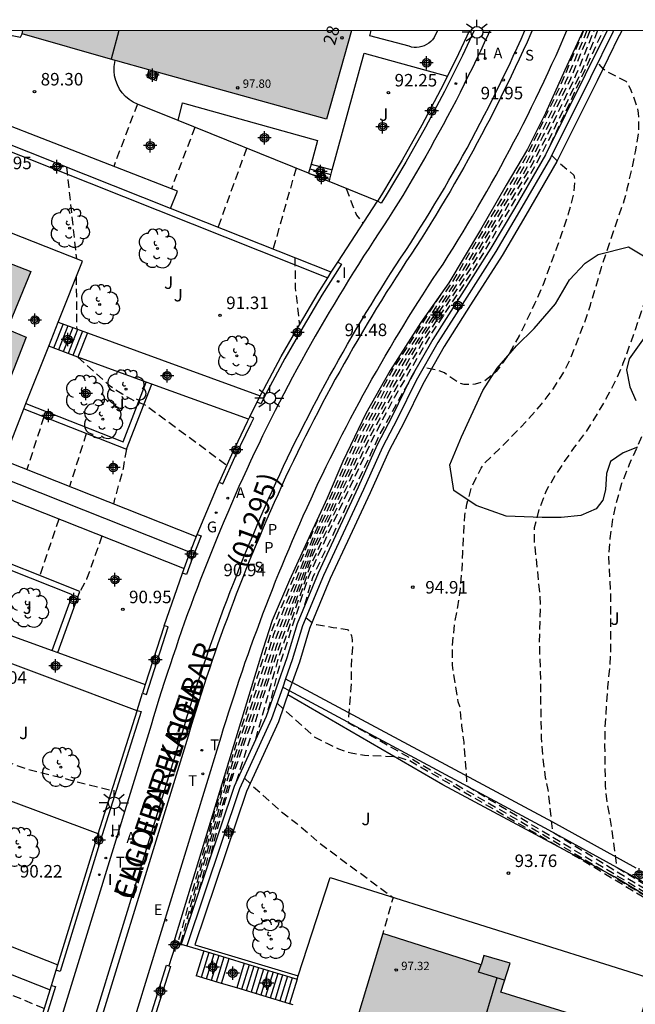
# Model space of a CAD drawing. Units: metres. Extents: x 583793 to 584144, y 4793789 to 4794041.
# Drawn here: x 583864 to 583901, y 4793982 to 4794041 of the extents above; entities that cross this region are included whole.
import ezdxf
from ezdxf.enums import TextEntityAlignment as Align

# ---------------------------------------------------------------- set-up
doc = ezdxf.new("R2010")
doc.units = ezdxf.units.M
doc.header["$MEASUREMENT"] = 0
doc.linetypes.add('TRAZOS_NORMALES', pattern=[0.75, 0.5, -0.25])
for name, color, linetype in [('010106', 9, 'Continuous'), ('020101', 3, 'Continuous'), ('020107', 3, 'Continuous'), ('020194', 31, 'TRAZOS_NORMALES'), ('020195', 30, 'TRAZOS_NORMALES'), ('020204', 9, 'Continuous'), ('020308', 9, 'Continuous'), ('060108', 9, 'Continuous'), ('060113', 4, 'Continuous'), ('060117', 9, 'Continuous'), ('060141', 9, 'Continuous'), ('060145', 9, 'Continuous'), ('070105', 6, 'Continuous'), ('070106', 6, 'Continuous'), ('070108', 9, 'Continuous'), ('070110', 9, 'Continuous'), ('080110', 9, 'Continuous'), ('080201', 9, 'Continuous'), ('080202', 9, 'Continuous'), ('080302', 9, 'Continuous'), ('080303', 9, 'Continuous'), ('080306', 9, 'Continuous'), ('080308', 9, 'Continuous'), ('080312', 8, 'Continuous'), ('100106', 63, 'Continuous'), ('100107', 3, 'Continuous'), ('100116', 71, 'Continuous'), ('100202', 3, 'Continuous'), ('100301', 7, 'Continuous'), ('100302', 7, 'Continuous'), ('200204', 4, 'Continuous'), ('200205', 4, 'Continuous'), ('200304', 4, 'Continuous'), ('200305', 4, 'Continuous'), ('210203', 4, 'Continuous'), ('210204', 9, 'Continuous'), ('210205', 4, 'Continuous'), ('210303', 4, 'Continuous'), ('210304', 9, 'Continuous'), ('210305', 4, 'Continuous'), ('220205', 1, 'Continuous'), ('220305', 1, 'Continuous'), ('230204', 9, 'Continuous'), ('230304', 9, 'Continuous'), ('240205', 1, 'Continuous'), ('240305', 1, 'Continuous'), ('250206', 9, 'Continuous'), ('270204', 9, 'Continuous'), ('270304', 9, 'Continuous'), ('990501', 21, 'Continuous'), ('Centroides', 1, 'Continuous')]:
    doc.layers.add(name, color=color, linetype=linetype)
doc.layers.add('080111', color=7, linetype='Continuous', lineweight=30)
doc.styles.add('ARIAL', font='arial.ttf', dxfattribs={"height": 1})
doc.styles.add('ARIALI', font='ariali.ttf', dxfattribs={"height": 1})
doc.styles.add('ROMANS', font='romans__.ttf', dxfattribs={"height": 1})
doc.styles.get("Standard").update_dxf_attribs({"font": 'arial.ttf'})

# ---------------------------------------------------------------- blocks, each defined once
blk = doc.blocks.new('Centroide')
for points in [[(0.402, 0), (-0.402, 0)], [(0, -0.402), (0, 0.402)]]:
    blk.add_lwpolyline(points)
for radius in [0.256, 0.159]:
    blk.add_circle((0, 0), radius)
blk = doc.blocks.new('RETEL')
blk.add_circle((0, 0), 0.055)
blk = doc.blocks.new('SANEA')
blk.add_circle((0, 0), 0.055)
blk = doc.blocks.new('REIND')
blk.add_circle((0, 0), 0.055)
blk = doc.blocks.new('PLUVI2')
blk.add_circle((0, 0), 0.055)
blk = doc.blocks.new('PUNTO')
blk.add_circle((0, 0), 0.075)
blk = doc.blocks.new('BloquePortal')
blk.add_circle((0, 0), 0.075)
at = {"flags": 5}
blk.add_attdef('INDICE', text='', height=0.75, dxfattribs=at).set_placement((0, 0), align=Align.MIDDLE_CENTER)
blk = doc.blocks.new('REGELE')
blk.add_circle((0, 0), 0.055)
blk = doc.blocks.new('COTAPU')
blk.add_circle((0, 0), 0.075)
blk = doc.blocks.new('REGAS')
blk.add_circle((0, 0), 0.055)
blk = doc.blocks.new('FAROLA')
for p, q in [((0, 0.355), (0, 0.755)), ((-0.355, 0), (-0.895, 0)), ((-0.63, 0.51), (-0.255, 0.245)), ((0.605, 0.49), (0.276, 0.223)), ((0.355, 0), (0.855, 0)), ((-0.65, -0.52), (-0.255, -0.24)), ((0, -0.355), (0, -0.755)), ((0.585, -0.52), (0.256, -0.246))]:
    blk.add_line(p, q)
blk.add_circle((0, 0), 0.355)
blk = doc.blocks.new('PLUVI3')
blk.add_circle((0, 0), 0.055)
blk = doc.blocks.new('ARBOL')
blk.add_circle((0, 0), 0.0587)
for centre, radius, start, end in [((-0.564, 0.381), 0.532, 92.28, 254.58), ((-0.28, 0.855), 0.3, 359.28777, 173.60777), ((0.097, 0.97), 0.21, 23.15651, 160.46651), ((0.438, 0.881), 0.24, 301.57804, 139.32804), ((0.656, 0.288), 0.443, 319.85562, 114.76562), ((-0.091, 0.321), 0.12, 119.14, 310.56), ((0.819, -0.249), 0.383, 235.52754, 62.02753), ((-0.556, -0.339), 0.555, 142.64, 266.54), ((-0.039, -0.384), 0.21, 189.64, 323.88), ((-0.301, -0.676), 0.45, 213.78, 295.32), ((0.299, -0.624), 0.532, 224.67, 0.24)]:
    blk.add_arc(centre, radius, start, end)
blk = doc.blocks.new('ABAS')
blk.add_circle((0, 0), 0.055)
blk = doc.blocks.new('HIDRAN')
blk.add_circle((0, 0), 0.055)

msp = doc.modelspace()

# ---------------------------------------------------------------- hatches: boundary and pattern name
at = {"layer": '990501'}
for points in [[(583863.908, 4794040.197), (583883.607, 4794040.197), (583882.117, 4794034.877), (583869.588, 4794038.367), (583863.858, 4794040.007)], [(583861.188, 4794013.803), (583861.338, 4794014.138), (583861.118, 4794014.218), (583864.108, 4794021.818), (583862.968, 4794022.298), (583864.388, 4794025.758), (583859.518, 4794027.628), (583859.698, 4794028.088), (583858.448, 4794028.568), (583858.298, 4794028.268), (583852.458, 4794030.528), (583850.288, 4794025.298), (583851.308, 4794024.748), (583849.688, 4794020.648), (583851.458, 4794019.938), (583851.348, 4794019.748), (583851.698, 4794019.618), (583850.968, 4794017.697)], [(583893.75, 4793969.837), (583895.816, 4793976.528), (583897.076, 4793976.178), (583898.486, 4793980.698), (583892.566, 4793982.538), (583893.136, 4793984.268), (583891.546, 4793984.738), (583891.396, 4793984.178), (583885.486, 4793986.048), (583883.986, 4793981.088), (583885.746, 4793980.618), (583883.836, 4793974.289), (583885.696, 4793973.699), (583885.296, 4793972.36)]]:
    msp.add_hatch(color=256, dxfattribs=at).paths.add_polyline_path(points, flags=0)

# ---------------------------------------------------------------- linework, layer by layer
at = {"layer": '010106', "flags": 128}
msp.add_lwpolyline([(583794.105, 4793790.206), (584144.095, 4793790.198), (584144.1, 4794040.191), (583794.11, 4794040.199)], close=True, dxfattribs=at)
at = {"layer": '020101', "flags": 128}
for points in [[(583862.747, 4794014.438), (583874.297, 4794009.868)], [(583861.997, 4794012.518), (583873.567, 4794007.938)]]:
    msp.add_lwpolyline(points, dxfattribs=at)
at = {"layer": '020107', "flags": 128}
msp.add_lwpolyline([(583906.956, 4793984.878), (583899.386, 4793989.458), (583889.096, 4793994.958), (583879.797, 4794000.368)], dxfattribs=at)
at = {"layer": '020194', "flags": 128}
for points, elevation in [([(583897.737, 4794040.196), (583896.437, 4794037.087), (583894.937, 4794033.957), (583894.177, 4794032.407), (583890.317, 4794025.867), (583887.037, 4794020.777), (583886.117, 4794019.207), (583884.447, 4794016.087), (583881.297, 4794009.138), (583879.087, 4794003.258), (583878.417, 4794001.038), (583876.447, 4793995.398), (583875.877, 4793993.498), (583874.957, 4793990.058)], 92.64), ([(583876.717, 4793995.168), (583879.157, 4794002.898), (583881.207, 4794008.578), (583882.297, 4794010.988), (583884.597, 4794015.977), (583886.137, 4794018.857), (583887.507, 4794021.227), (583890.497, 4794025.827), (583894.317, 4794032.287), (583895.117, 4794033.877), (583896.767, 4794037.326), (583897.937, 4794040.196)], 93.14), ([(583877.867, 4793997.698), (583879.227, 4794002.538), (583881.117, 4794008.008), (583882.457, 4794010.958), (583884.747, 4794015.867), (583886.147, 4794018.517), (583887.977, 4794021.667), (583890.677, 4794025.787), (583894.457, 4794032.167), (583895.297, 4794033.797), (583897.097, 4794037.556), (583898.167, 4794040.196)], 93.64), ([(583898.377, 4794040.196), (583897.427, 4794037.796), (583895.487, 4794033.717), (583894.607, 4794032.057), (583890.857, 4794025.747), (583888.457, 4794022.117), (583886.167, 4794018.177), (583884.897, 4794015.757), (583882.407, 4794010.478), (583881.027, 4794007.448), (583879.307, 4794002.178), (583878.547, 4793999.218)], 94.14), ([(583904.727, 4794040.196), (583904.467, 4794039.126), (583904.077, 4794036.976), (583903.887, 4794035.766), (583903.777, 4794034.576), (583903.267, 4794031.157), (583902.977, 4794029.827), (583902.627, 4794028.597), (583901.647, 4794025.327), (583900.987, 4794023.327), (583900.627, 4794022.247), (583899.897, 4794020.227), (583899.467, 4794019.247), (583898.997, 4794018.327), (583898.347, 4794017.207), (583897.667, 4794016.127), (583896.977, 4794015.207), (583896.377, 4794014.357), (583895.817, 4794013.497), (583895.287, 4794012.597), (583894.857, 4794011.477), (583894.576, 4794010.387), (583894.566, 4794009.627), (583894.906, 4794006.357), (583894.926, 4794005.617), (583894.876, 4794003.427), (583894.946, 4794001.208), (583894.966, 4793998.998), (583894.996, 4793997.788), (583895.086, 4793996.538), (583895.236, 4793995.408), (583895.396, 4793994.658), (583895.666, 4793992.138), (583907.676, 4793984.758), (583911.305, 4793982.668), (583911.415, 4793982.218), (583911.265, 4793981.718), (583910.975, 4793980.958), (583910.695, 4793980.158), (583909.525, 4793974.888), (583909.485, 4793973.888), (583909.345, 4793973.088), (583909.175, 4793971.428), (583909.015, 4793968.328), (583909.035, 4793967.528), (583908.025, 4793964.358), (583906.605, 4793963.278)], 95.64), ([(583911.035, 4793964.408), (583910.925, 4793967.658), (583911.005, 4793969.208), (583911.095, 4793969.958), (583911.505, 4793972.468), (583911.545, 4793973.218), (583911.685, 4793974.068), (583912.995, 4793980.088), (583913.275, 4793980.848), (583913.375, 4793981.198), (583913.065, 4793981.698), (583910.245, 4793983.398), (583899.546, 4793989.998), (583899.206, 4793992.488), (583898.956, 4793993.908), (583898.846, 4793994.918), (583898.816, 4793997.328), (583898.826, 4793998.388), (583898.996, 4794000.827), (583899.106, 4794001.937), (583899.166, 4794003.057), (583899.166, 4794006.407), (583899.046, 4794008.727), (583899.126, 4794009.747), (583899.286, 4794010.897), (583899.506, 4794011.907), (583899.836, 4794013.067), (583900.286, 4794014.187), (583901.116, 4794016.037), (583901.666, 4794017.127), (583902.106, 4794018.057), (583902.986, 4794019.997), (583903.476, 4794021.137), (583904.787, 4794024.387), (583905.147, 4794025.357), (583905.487, 4794026.357), (583906.147, 4794028.537), (583906.477, 4794029.786), (583906.717, 4794030.906), (583907.137, 4794033.206), (583907.417, 4794034.456), (583908.087, 4794036.746), (583908.537, 4794038.816), (583908.747, 4794039.846), (583908.797, 4794040.196)], 96.14), ([(583903.775, 4793961.888), (583905.735, 4793965.698), (583906.335, 4793966.208), (583906.875, 4793966.558), (583907.315, 4793967.218), (583907.415, 4793970.468), (583907.595, 4793971.978), (583907.785, 4793972.828), (583907.825, 4793973.628), (583907.905, 4793974.428), (583908.025, 4793976.728), (583908.115, 4793977.478), (583908.395, 4793978.838), (583908.976, 4793983.598), (583908.966, 4793983.898), (583907.256, 4793984.868), (583900.846, 4793988.728), (583890.556, 4793994.878), (583890.366, 4793997.528), (583890.236, 4793998.498), (583890.116, 4793999.668), (583890.006, 4793999.938), (583889.666, 4794002.148), (583889.676, 4794003.328), (583889.787, 4794004.558), (583889.987, 4794005.638), (583890.147, 4794006.727), (583890.247, 4794007.857), (583890.287, 4794008.927), (583890.407, 4794011.107), (583890.537, 4794011.807), (583890.827, 4794012.827), (583891.397, 4794013.957), (583891.537, 4794014.187), (583892.607, 4794015.227), (583894.167, 4794016.827), (583895.007, 4794017.787), (583895.727, 4794018.727), (583896.387, 4794019.767), (583896.767, 4794020.577), (583897.627, 4794022.777), (583897.947, 4794023.737), (583898.607, 4794025.987), (583899.287, 4794028.037), (583899.997, 4794030.077), (583900.177, 4794030.787), (583900.427, 4794031.877), (583900.647, 4794032.927), (583900.847, 4794034.076), (583900.837, 4794035.246), (583900.787, 4794035.536), (583900.357, 4794036.706), (583900.237, 4794036.926), (583900.097, 4794037.136), (583898.917, 4794037.746), (583898.737, 4794037.886), (583898.387, 4794038.256)], 95.14), ([(583853.698, 4794037.057), (583850.028, 4794034.448), (583849.448, 4794033.538), (583848.958, 4794032.928), (583848.668, 4794032.228), (583846.368, 4794025.488), (583842.748, 4794016.438), (583838.238, 4794007.169), (583837.948, 4794006.409), (583837.908, 4794005.659), (583838.018, 4794004.859), (583838.378, 4794004.269), (583850.707, 4793999.149), (583857.407, 4793995.699), (583857.677, 4793993.949), (583857.727, 4793990.999), (583856.827, 4793987.429), (583856.687, 4793986.329), (583856.947, 4793985.789), (583857.407, 4793985.139), (583857.967, 4793984.549), (583865.187, 4793981.559)], 90.14), ([(583874.218, 4794034.387), (583872.808, 4794030.707)], 90.14), ([(583877.317, 4794033.137), (583875.607, 4794028.397)], 90.64), ([(583866.518, 4794032.007), (583867.118, 4794026.507)], 91.14), ([(583880.287, 4794031.947), (583878.907, 4794027.087)], 91.14), ([(583883.287, 4794030.727), (583883.907, 4794029.127), (583884.306, 4794028.643)], 91.64), ([(583880.217, 4794026.567), (583880.237, 4794024.767), (583880.487, 4794022.557)], 91.64), ([(583867.098, 4794025.457), (583867.128, 4794022.298)], 91.14), ([(583888.948, 4794024.359), (583886.097, 4794019.897), (583884.147, 4794016.317), (583881.707, 4794010.778), (583878.937, 4794003.978), (583878.037, 4794001.078), (583876.457, 4793996.248), (583875.547, 4793993.138), (583874.507, 4793989.368), (583873.697, 4793986.298)], 91.64), ([(583867.207, 4794020.608), (583869.077, 4794018.928), (583869.887, 4794018.388), (583870.587, 4794018.008), (583871.297, 4794017.718), (583876.127, 4794014.138)], 91.14), ([(583867.697, 4794016.038), (583866.707, 4794012.858)], 90.14), ([(583870.107, 4794015.088), (583869.917, 4794013.928), (583869.327, 4794011.828)], 90.64), ([(583866.057, 4794010.908), (583864.917, 4794007.508)], 90.14), ([(583881.539, 4794010.845), (583881.577, 4794010.838), (583878.867, 4794004.348), (583875.957, 4793995.048), (583874.637, 4793990.228), (583873.347, 4793985.428)], 91.14), ([(583868.647, 4794009.878), (583867.727, 4794007.308), (583867.327, 4794006.558)], 90.64), ([(583846.648, 4794004.898), (583846.718, 4794003.149), (583847.178, 4794002.299), (583847.838, 4794001.759), (583864.177, 4793995.908), (583869.237, 4793994.628)], 90.64), ([(583879.147, 4793999.868), (583881.377, 4793997.848), (583882.127, 4793997.458), (583882.837, 4793997.118), (583883.587, 4793996.878), (583884.386, 4793996.738), (583886.286, 4793996.668), (583887.096, 4793996.428), (583897.986, 4793990.138), (583906.946, 4793984.718)], 94.14), ([(583876.214, 4793996.269), (583873.187, 4793985.468)], 90.64), ([(583877.187, 4793995.358), (583879.417, 4793993.338), (583880.327, 4793992.648), (583881.026, 4793992.058), (583881.636, 4793991.518), (583886.106, 4793988.208), (583885.486, 4793986.048)], 93.64)]:
    msp.add_lwpolyline(points, dxfattribs=dict(at, elevation=elevation))
at = {"layer": '020195', "flags": 128}
for points, elevation in [([(583897.537, 4794040.196), (583896.117, 4794036.857), (583894.037, 4794032.527), (583889.987, 4794025.667), (583886.567, 4794020.337), (583886.107, 4794019.547), (583884.297, 4794016.197), (583881.387, 4794009.708), (583879.007, 4794003.618), (583878.227, 4794001.058), (583876.877, 4793997.028), (583876.217, 4793994.968), (583875.407, 4793992.208), (583874.377, 4793988.328)], 92.14), ([(583895.547, 4794033.347), (583898.707, 4794040.196)], 94.64), ([(583870.768, 4794035.787), (583869.348, 4794032.047)], 89.64), ([(583895.617, 4794032.727), (583896.147, 4794032.207), (583896.947, 4794031.537), (583896.987, 4794031.327), (583896.997, 4794031.077), (583896.917, 4794030.367), (583896.617, 4794029.207), (583896.237, 4794028.067), (583895.087, 4794024.917), (583894.597, 4794023.807), (583893.667, 4794021.897), (583893.017, 4794020.737), (583892.287, 4794019.747), (583891.527, 4794019.127), (583891.037, 4794018.997), (583890.817, 4794018.977), (583890.377, 4794018.977), (583890.137, 4794019.037), (583889.927, 4794019.147), (583889.197, 4794019.667), (583888.777, 4794019.827), (583888.127, 4794019.957), (583887.927, 4794019.967)], 94.64), ([(583887.387, 4794019.737), (583885.337, 4794016.047), (583882.967, 4794010.968), (583881.267, 4794007.388), (583880.737, 4794005.558)], 94.64), ([(583865.157, 4794017.038), (583864.147, 4794013.878)], 89.64), ([(583880.877, 4794004.998), (583881.297, 4794004.668), (583881.517, 4794004.578), (583882.507, 4794004.408), (583883.377, 4794004.278), (583883.537, 4794004.098), (583883.617, 4794003.908), (583883.647, 4794003.668), (583883.667, 4794003.208), (583883.587, 4794002.078), (583883.597, 4794001.198), (583883.417, 4793998.708), (583894.706, 4793992.218), (583906.716, 4793985.048), (583907.006, 4793984.858)], 94.64)]:
    msp.add_lwpolyline(points, dxfattribs=dict(at, elevation=elevation))
at = {"layer": '060108', "flags": 128}
for points in [[(583891.907, 4794040.197), (583891.807, 4794039.967), (583891.567, 4794039.457), (583891.347, 4794038.967), (583891.107, 4794038.477), (583890.867, 4794037.967), (583890.617, 4794037.487), (583890.367, 4794036.977), (583890.127, 4794036.487), (583889.887, 4794036.007), (583889.637, 4794035.527), (583889.367, 4794035.037), (583889.107, 4794034.537), (583888.857, 4794034.077), (583888.597, 4794033.617), (583888.327, 4794033.137), (583888.067, 4794032.667), (583887.787, 4794032.187), (583887.517, 4794031.717), (583887.257, 4794031.277), (583886.967, 4794030.797), (583886.687, 4794030.317), (583886.417, 4794029.877), (583886.127, 4794029.427), (583885.827, 4794028.957), (583885.537, 4794028.487), (583885.257, 4794028.067), (583884.947, 4794027.607), (583884.647, 4794027.127), (583884.337, 4794026.667), (583884.027, 4794026.177), (583883.737, 4794025.707), (583883.437, 4794025.227), (583883.147, 4794024.757), (583882.847, 4794024.277), (583882.567, 4794023.797), (583882.277, 4794023.317), (583881.997, 4794022.837), (583881.707, 4794022.357), (583881.437, 4794021.867), (583881.147, 4794021.377), (583880.877, 4794020.877), (583880.607, 4794020.397), (583880.337, 4794019.887), (583880.077, 4794019.407), (583879.817, 4794018.907), (583879.547, 4794018.407), (583879.287, 4794017.907), (583879.037, 4794017.417), (583878.787, 4794016.927), (583878.527, 4794016.417), (583878.277, 4794015.897), (583878.047, 4794015.398), (583877.797, 4794014.898), (583877.557, 4794014.378), (583877.327, 4794013.868), (583877.097, 4794013.358), (583876.857, 4794012.848), (583876.627, 4794012.328), (583876.407, 4794011.818), (583876.187, 4794011.298), (583875.977, 4794010.798), (583875.757, 4794010.278), (583875.537, 4794009.748), (583875.327, 4794009.248), (583875.127, 4794008.738), (583874.937, 4794008.248), (583874.737, 4794007.748), (583874.537, 4794007.238), (583874.347, 4794006.738), (583874.157, 4794006.238), (583873.967, 4794005.728), (583873.777, 4794005.228), (583873.597, 4794004.718), (583873.407, 4794004.198), (583873.237, 4794003.678), (583873.067, 4794003.168), (583872.897, 4794002.668), (583872.727, 4794002.158), (583872.547, 4794001.638), (583872.377, 4794001.108), (583872.217, 4794000.608), (583872.057, 4794000.098), (583871.897, 4793999.568), (583871.737, 4793999.048), (583871.597, 4793998.548), (583864.597, 4793975.779)], [(583868.636, 4793974.529), (583875.637, 4793997.318), (583875.797, 4793997.838), (583875.937, 4793998.338), (583876.097, 4793998.828), (583876.257, 4793999.338), (583876.407, 4793999.828), (583876.567, 4794000.308), (583876.727, 4794000.798), (583876.897, 4794001.308), (583877.067, 4794001.808), (583877.237, 4794002.318), (583877.407, 4794002.788), (583877.577, 4794003.268), (583877.757, 4794003.758), (583877.947, 4794004.258), (583878.127, 4794004.758), (583878.297, 4794005.228), (583878.487, 4794005.718), (583878.667, 4794006.188), (583878.867, 4794006.688), (583879.057, 4794007.178), (583879.247, 4794007.658), (583879.447, 4794008.128), (583879.647, 4794008.628), (583879.867, 4794009.128), (583880.077, 4794009.628), (583880.297, 4794010.128), (583880.507, 4794010.628), (583880.717, 4794011.098), (583880.947, 4794011.598), (583881.187, 4794012.118), (583881.407, 4794012.618), (583881.617, 4794013.068), (583881.847, 4794013.537), (583882.097, 4794014.047), (583882.327, 4794014.527), (583882.567, 4794014.997), (583882.817, 4794015.487), (583883.057, 4794015.977), (583883.307, 4794016.457), (583883.557, 4794016.937), (583883.807, 4794017.407), (583884.067, 4794017.887), (583884.317, 4794018.357), (583884.577, 4794018.817), (583884.837, 4794019.287), (583885.107, 4794019.757), (583885.367, 4794020.217), (583885.637, 4794020.667), (583885.937, 4794021.167), (583886.197, 4794021.637), (583886.467, 4794022.077), (583886.747, 4794022.537), (583887.037, 4794023.007), (583887.317, 4794023.457), (583887.597, 4794023.897), (583887.897, 4794024.357), (583888.197, 4794024.827), (583888.477, 4794025.277), (583888.777, 4794025.707), (583889.107, 4794026.197), (583889.407, 4794026.687), (583889.707, 4794027.157), (583890.007, 4794027.647), (583890.307, 4794028.137), (583890.587, 4794028.617), (583890.867, 4794029.067), (583891.177, 4794029.587), (583891.457, 4794030.077), (583891.737, 4794030.557), (583892.017, 4794031.047), (583892.287, 4794031.537), (583892.567, 4794032.047), (583892.837, 4794032.557), (583893.097, 4794033.037), (583893.357, 4794033.527), (583893.647, 4794034.057), (583893.907, 4794034.587), (583894.167, 4794035.087), (583894.417, 4794035.597), (583894.667, 4794036.117), (583894.917, 4794036.627), (583895.167, 4794037.157), (583895.407, 4794037.677), (583895.637, 4794038.176), (583895.887, 4794038.706), (583896.127, 4794039.256), (583896.357, 4794039.776), (583896.527, 4794040.196)]]:
    msp.add_lwpolyline(points, dxfattribs=at)
at = {"layer": '060113', "flags": 128}
for points in [[(583866.437, 4793975.219), (583873.437, 4793997.998), (583873.587, 4793998.508), (583873.737, 4793999.018), (583873.897, 4793999.528), (583874.057, 4794000.038), (583874.217, 4794000.538), (583874.377, 4794001.048), (583874.547, 4794001.548), (583874.717, 4794002.058), (583874.887, 4794002.558), (583875.057, 4794003.068), (583875.227, 4794003.568), (583875.407, 4794004.068), (583875.587, 4794004.568), (583875.777, 4794005.068), (583875.957, 4794005.568), (583876.147, 4794006.058), (583876.337, 4794006.558), (583876.527, 4794007.048), (583876.727, 4794007.548), (583876.917, 4794008.038), (583877.117, 4794008.538), (583877.317, 4794009.028), (583877.527, 4794009.538), (583877.747, 4794010.048), (583877.957, 4794010.548), (583878.177, 4794011.058), (583878.397, 4794011.568), (583878.617, 4794012.068), (583878.847, 4794012.568), (583879.077, 4794013.078), (583879.307, 4794013.578), (583879.537, 4794014.078), (583879.777, 4794014.567), (583880.017, 4794015.067), (583880.257, 4794015.567), (583880.507, 4794016.057), (583880.757, 4794016.547), (583881.007, 4794017.037), (583881.257, 4794017.527), (583881.517, 4794018.017), (583881.777, 4794018.507), (583882.037, 4794018.987), (583882.297, 4794019.477), (583882.567, 4794019.957), (583882.827, 4794020.437), (583883.107, 4794020.917), (583883.377, 4794021.397), (583883.657, 4794021.867), (583883.937, 4794022.347), (583884.217, 4794022.817), (583884.497, 4794023.287), (583884.787, 4794023.757), (583885.077, 4794024.227), (583885.367, 4794024.697), (583885.657, 4794025.157), (583885.957, 4794025.627), (583886.257, 4794026.087), (583886.557, 4794026.547), (583886.867, 4794027.007), (583887.167, 4794027.467), (583887.457, 4794027.937), (583887.757, 4794028.407), (583888.047, 4794028.867), (583888.337, 4794029.337), (583888.617, 4794029.817), (583888.907, 4794030.287), (583889.187, 4794030.757), (583889.457, 4794031.237), (583889.737, 4794031.717), (583890.007, 4794032.197), (583890.277, 4794032.677), (583890.547, 4794033.157), (583890.807, 4794033.647), (583891.067, 4794034.137), (583891.337, 4794034.637), (583891.597, 4794035.137), (583891.847, 4794035.627), (583892.097, 4794036.127), (583892.347, 4794036.637), (583892.597, 4794037.137), (583892.837, 4794037.647), (583893.087, 4794038.147), (583893.317, 4794038.657), (583893.557, 4794039.167), (583893.787, 4794039.676), (583894.017, 4794040.196)], [(583894.447, 4794040.196), (583894.377, 4794040.026), (583894.147, 4794039.506), (583893.907, 4794038.997), (583893.667, 4794038.487), (583893.437, 4794037.977), (583893.187, 4794037.467), (583892.947, 4794036.957), (583892.697, 4794036.457), (583892.447, 4794035.947), (583892.197, 4794035.447), (583891.947, 4794034.947), (583891.677, 4794034.447), (583891.407, 4794033.947), (583891.147, 4794033.457), (583890.887, 4794032.967), (583890.617, 4794032.477), (583890.347, 4794031.997), (583890.077, 4794031.517), (583889.797, 4794031.037), (583889.527, 4794030.557), (583889.237, 4794030.077), (583888.947, 4794029.607), (583888.667, 4794029.127), (583888.377, 4794028.657), (583888.087, 4794028.187), (583887.787, 4794027.717), (583887.497, 4794027.247), (583887.187, 4794026.787), (583886.877, 4794026.327), (583886.587, 4794025.867), (583886.287, 4794025.407), (583885.987, 4794024.937), (583885.697, 4794024.487), (583885.407, 4794024.017), (583885.117, 4794023.547), (583884.827, 4794023.077), (583884.547, 4794022.607), (583884.277, 4794022.137), (583883.997, 4794021.657), (583883.717, 4794021.197), (583883.447, 4794020.717), (583883.167, 4794020.237), (583882.907, 4794019.757), (583882.637, 4794019.287), (583882.377, 4794018.797), (583882.117, 4794018.317), (583881.857, 4794017.827), (583881.607, 4794017.337), (583881.357, 4794016.857), (583881.107, 4794016.367), (583880.857, 4794015.877), (583880.607, 4794015.387), (583880.367, 4794014.887), (583880.127, 4794014.387), (583879.887, 4794013.908), (583879.657, 4794013.408), (583879.437, 4794012.908), (583879.207, 4794012.398), (583878.977, 4794011.898), (583878.757, 4794011.408), (583878.537, 4794010.898), (583878.317, 4794010.388), (583878.107, 4794009.888), (583877.887, 4794009.378), (583877.677, 4794008.868), (583877.477, 4794008.388), (583877.277, 4794007.888), (583877.087, 4794007.398), (583876.887, 4794006.898), (583876.697, 4794006.408), (583876.507, 4794005.908), (583876.327, 4794005.428), (583876.147, 4794004.928), (583875.957, 4794004.428), (583875.777, 4794003.928), (583875.597, 4794003.428), (583875.427, 4794002.938), (583875.257, 4794002.428), (583875.087, 4794001.928), (583874.917, 4794001.418), (583874.747, 4794000.918), (583874.587, 4794000.418), (583874.427, 4793999.918), (583874.267, 4793999.408), (583874.107, 4793998.898), (583873.957, 4793998.388), (583873.807, 4793997.878), (583866.807, 4793975.099)]]:
    msp.add_lwpolyline(points, dxfattribs=at)
at = {"layer": '060117', "flags": 128}
for points in [[(583881.19, 4794032.194), (583882.458, 4794031.847)], [(583881.111, 4794031.617), (583882.305, 4794031.285)], [(583865.448, 4794021.278), (583866.018, 4794022.718)], [(583866.018, 4794022.718), (583867.778, 4794022.068)], [(583867.778, 4794022.068), (583867.207, 4794020.608)], [(583867.207, 4794020.608), (583865.448, 4794021.278)], [(583874.758, 4793985.005), (583874.296, 4793983.518)], [(583875.818, 4793983.062), (583876.279, 4793984.546)], [(583877.178, 4793984.274), (583876.73, 4793982.789)], [(583880.346, 4793983.318), (583879.903, 4793981.838)]]:
    msp.add_lwpolyline(points, dxfattribs=at)
at = {"layer": '060141', "flags": 128}
for points in [[(583881.107, 4794031.917), (583882.377, 4794031.567)], [(583866.308, 4794022.608), (583865.738, 4794021.158)], [(583866.598, 4794022.498), (583866.028, 4794021.048)], [(583866.888, 4794022.388), (583866.318, 4794020.938)], [(583867.178, 4794022.278), (583866.618, 4794020.828)], [(583867.478, 4794022.178), (583866.907, 4794020.718)], [(583875.056, 4793984.908), (583874.596, 4793983.418)], [(583875.356, 4793984.818), (583874.896, 4793983.318)], [(583875.656, 4793984.728), (583875.196, 4793983.228)], [(583875.956, 4793984.638), (583875.496, 4793983.128)], [(583877.466, 4793984.178), (583877.016, 4793982.698)], [(583877.746, 4793984.098), (583877.296, 4793982.608)], [(583878.036, 4793984.008), (583877.596, 4793982.528)], [(583878.326, 4793983.918), (583877.876, 4793982.438)], [(583878.616, 4793983.838), (583878.166, 4793982.348)], [(583878.906, 4793983.748), (583878.456, 4793982.268)], [(583879.186, 4793983.658), (583878.736, 4793982.178)], [(583879.476, 4793983.578), (583879.026, 4793982.088)], [(583879.766, 4793983.488), (583879.316, 4793982.008)], [(583880.056, 4793983.398), (583879.606, 4793981.918)]]:
    msp.add_lwpolyline(points, dxfattribs=at)
at = {"layer": '060145', "flags": 128}
for points in [[(583888.777, 4794040.197), (583888.577, 4794039.777), (583888.477, 4794039.647), (583888.367, 4794039.537), (583888.247, 4794039.437), (583888.117, 4794039.357), (583887.977, 4794039.287), (583887.827, 4794039.237), (583887.677, 4794039.197), (583887.517, 4794039.187), (583887.367, 4794039.187), (583887.207, 4794039.207), (583887.067, 4794039.257), (583884.707, 4794039.877), (583884.787, 4794040.197)], [(583882.458, 4794031.847), (583884.367, 4794038.847), (583889.369, 4794037.466)], [(583873.209, 4794034.803), (583873.478, 4794035.857), (583881.577, 4794033.607), (583881.19, 4794032.194)], [(583881.19, 4794032.194), (583881.04, 4794031.645)], [(583882.305, 4794031.285), (583882.458, 4794031.847)], [(583882.268, 4794031.15), (583882.305, 4794031.285)], [(583880.412, 4793983.52), (583882.326, 4793989.408), (583901.656, 4793983.328), (583897.231, 4793968.835)], [(583880.346, 4793983.318), (583880.412, 4793983.52)]]:
    msp.add_lwpolyline(points, dxfattribs=at)
at = {"layer": '070105', "flags": 128}
for points in [[(583862.078, 4794040.197), (583862.648, 4794040.017), (583863.768, 4794039.797), (583863.858, 4794040.007)], [(583897.507, 4794040.196), (583896.417, 4794037.816), (583895.257, 4794035.247), (583894.177, 4794033.097), (583892.897, 4794030.927), (583891.357, 4794028.247), (583889.447, 4794025.067), (583887.777, 4794022.697), (583885.927, 4794019.817), (583884.477, 4794017.227), (583883.087, 4794014.347), (583882.147, 4794012.158), (583881.147, 4794009.998), (583879.897, 4794007.238), (583878.857, 4794004.828), (583878.287, 4794003.088), (583872.957, 4793985.548)], [(583898.947, 4794040.196), (583897.637, 4794037.536), (583895.247, 4794032.747), (583893.397, 4794029.537), (583891.967, 4794027.147), (583890.087, 4794024.197), (583888.487, 4794021.667), (583887.177, 4794019.367), (583886.037, 4794017.037), (583885.157, 4794015.357), (583884.007, 4794012.817), (583882.787, 4794010.208), (583881.617, 4794007.668), (583880.357, 4794004.628), (583879.727, 4794002.578), (583878.497, 4793999.058), (583876.577, 4793994.858), (583873.399, 4793985.415)], [(583899.337, 4794040.196), (583899.287, 4794040.106), (583897.957, 4794037.386), (583895.547, 4794032.577), (583893.697, 4794029.367), (583892.267, 4794026.957), (583890.387, 4794023.997), (583888.787, 4794021.487), (583887.497, 4794019.207), (583886.357, 4794016.887), (583885.477, 4794015.207), (583884.327, 4794012.677), (583883.117, 4794010.058), (583881.927, 4794007.528), (583880.677, 4794004.498), (583880.057, 4794002.458), (583879.66, 4794001.326)], [(583890.977, 4794040.197), (583890.267, 4794038.697), (583889.187, 4794036.537), (583888.057, 4794034.407), (583886.867, 4794032.307), (583885.637, 4794030.227), (583885.397, 4794029.847), (583885.177, 4794029.977)], [(583890.687, 4794040.197), (583890.037, 4794038.797), (583889.369, 4794037.466)], [(583872.759, 4794029.532), (583855.738, 4794036.287), (583849.638, 4794038.607)], [(583873.209, 4794034.803), (583870.768, 4794035.787), (583870.508, 4794035.907), (583870.268, 4794036.067), (583870.048, 4794036.247), (583869.858, 4794036.457), (583869.698, 4794036.687), (583869.568, 4794036.937), (583869.468, 4794037.207), (583869.398, 4794037.487), (583869.368, 4794037.767), (583869.378, 4794038.047), (583869.438, 4794038.41)], [(583889.369, 4794037.466), (583888.957, 4794036.647), (583887.837, 4794034.527), (583886.647, 4794032.427), (583885.417, 4794030.357), (583885.177, 4794029.977)], [(583872.759, 4794029.532), (583873.178, 4794030.567), (583858.351, 4794036.334)], [(583881.04, 4794031.645), (583873.209, 4794034.803)], [(583866.018, 4794022.718), (583867.468, 4794026.377), (583852.968, 4794032.078), (583852.458, 4794030.528)], [(583881.111, 4794031.617), (583881.04, 4794031.645)], [(583882.268, 4794031.15), (583881.111, 4794031.617)], [(583885.177, 4794029.977), (583882.268, 4794031.15)], [(583882.4, 4794025.706), (583872.759, 4794029.532)], [(583882.787, 4794026.317), (583883.007, 4794026.187), (583881.827, 4794024.327), (583880.707, 4794022.437), (583879.617, 4794020.527), (583878.577, 4794018.587), (583878.177, 4794017.807), (583877.947, 4794017.917)], [(583882.4, 4794025.706), (583882.787, 4794026.317)], [(583882.19, 4794025.376), (583882.4, 4794025.706)], [(583878.141, 4794018.296), (583878.347, 4794018.697), (583879.397, 4794020.647), (583880.487, 4794022.557), (583881.607, 4794024.457), (583882.19, 4794025.376)], [(583864.088, 4794017.828), (583865.448, 4794021.278)], [(583863.964, 4794017.515), (583870.107, 4794015.088), (583871.63, 4794019.004)], [(583864.088, 4794017.828), (583869.907, 4794015.538), (583871.3, 4794019.123)], [(583877.947, 4794017.917), (583878.141, 4794018.296)], [(583862.377, 4794013.488), (583863.964, 4794017.515)], [(583863.964, 4794017.515), (583864.088, 4794017.828)], [(583875.667, 4794013.108), (583875.897, 4794013.008), (583876.637, 4794014.648), (583877.587, 4794016.627), (583877.747, 4794016.947), (583877.517, 4794017.057)], [(583877.439, 4794016.897), (583877.357, 4794016.727), (583876.407, 4794014.748), (583875.667, 4794013.108)], [(583877.517, 4794017.057), (583877.439, 4794016.897)], [(583862.377, 4794013.488), (583873.932, 4794008.926)], [(583874.347, 4794009.988), (583874.587, 4794009.898), (583874.077, 4794008.578), (583873.707, 4794007.578), (583873.467, 4794007.658)], [(583873.932, 4794008.926), (583874.347, 4794009.988)], [(583865.99, 4794002.897), (583867.327, 4794006.558), (583860.686, 4794009.199)], [(583865.66, 4794003.017), (583866.877, 4794006.358), (583860.554, 4794008.865)], [(583873.467, 4794007.658), (583873.917, 4794008.888), (583873.932, 4794008.926)], [(583871.077, 4794000.458), (583871.317, 4794000.388), (583872.607, 4794004.438), (583872.367, 4794004.508)], [(583872.367, 4794004.508), (583871.245, 4794000.985)], [(583871.245, 4794000.985), (583871.077, 4794000.458)], [(583879.66, 4794001.326), (583879.486, 4794000.828)], [(583879.486, 4794000.828), (583878.817, 4793998.918), (583876.897, 4793994.728), (583873.729, 4793985.315)], [(583879.486, 4794000.828), (583879.882, 4794000.615)], [(583879.882, 4794000.615), (583895.436, 4793992.268), (583907.036, 4793985.884)], [(583870.757, 4793999.428), (583870.997, 4793999.358), (583868.667, 4793991.968), (583866.137, 4793983.779), (583865.897, 4793983.849)], [(583868.427, 4793992.038), (583870.747, 4793999.398)], [(583870.747, 4793999.398), (583870.757, 4793999.428)], [(583865.998, 4793984.178), (583868.427, 4793992.038)], [(583872.957, 4793985.548), (583872.877, 4793985.288), (583873.017, 4793985.24)], [(583872.957, 4793985.548), (583873.19, 4793985.478)], [(583873.017, 4793985.24), (583873.107, 4793985.208), (583873.19, 4793985.478)], [(583873.19, 4793985.478), (583873.399, 4793985.415)], [(583873.399, 4793985.415), (583873.729, 4793985.315)], [(583873.729, 4793985.315), (583874.758, 4793985.005)], [(583874.758, 4793985.005), (583876.279, 4793984.546)], [(583876.279, 4793984.546), (583877.178, 4793984.274)], [(583865.897, 4793983.849), (583865.998, 4793984.178)], [(583871.697, 4793981.05), (583871.557, 4793981.099), (583872.517, 4793984.159)], [(583872.657, 4793984.11), (583872.747, 4793984.079), (583871.787, 4793981.019), (583871.697, 4793981.05)], [(583872.517, 4793984.159), (583872.657, 4793984.11)], [(583877.178, 4793984.274), (583880.346, 4793983.318)], [(583875.818, 4793983.062), (583874.296, 4793983.518)], [(583865.617, 4793982.939), (583865.857, 4793982.869), (583864.647, 4793978.939), (583864.617, 4793978.829), (583864.367, 4793978.889)], [(583864.367, 4793978.889), (583864.397, 4793978.999), (583865.536, 4793982.679)], [(583865.536, 4793982.679), (583865.617, 4793982.939)], [(583876.73, 4793982.789), (583875.818, 4793983.062)], [(583879.903, 4793981.838), (583876.73, 4793982.789)], [(583880.121, 4793981.772), (583879.903, 4793981.838)]]:
    msp.add_lwpolyline(points, dxfattribs=at)
at = {"layer": '070106', "flags": 128}
for points in [[(583882.787, 4794026.317), (583885.177, 4794029.977)], [(583877.517, 4794017.057), (583877.947, 4794017.917)], [(583874.347, 4794009.988), (583875.667, 4794013.108)], [(583872.367, 4794004.508), (583873.467, 4794007.658)], [(583870.757, 4793999.428), (583871.077, 4794000.458)], [(583873.017, 4793985.24), (583872.657, 4793984.11)], [(583865.617, 4793982.939), (583865.897, 4793983.849)]]:
    msp.add_lwpolyline(points, dxfattribs=at)
at = {"layer": '070108', "flags": 128}
for points in [[(583849.425, 4794038.287), (583855.598, 4794035.937), (583882.19, 4794025.376)], [(583868.427, 4793992.038), (583834.078, 4794004.859), (583827.4, 4794007.448)]]:
    msp.add_lwpolyline(points, dxfattribs=at)
at = {"layer": '070110', "flags": 128}
msp.add_lwpolyline([(583871.448, 4794037.849), (583871.328, 4794037.397), (583871.908, 4794037.207), (583872.04, 4794037.684)], dxfattribs=at)
at = {"layer": '080110', "flags": 128}
for points in [[(583869.658, 4794040.197), (583869.188, 4794038.477)], [(583892.338, 4793983.396), (583891.236, 4793983.728), (583891.396, 4793984.178)], [(583892.338, 4793983.396), (583891.266, 4793979.839)], [(583892.796, 4793983.258), (583892.338, 4793983.396)]]:
    msp.add_lwpolyline(points, dxfattribs=at)
at = {"layer": '080111', "flags": 128}
for points in [[(583863.858, 4794040.007), (583863.908, 4794040.197)], [(583869.438, 4794038.41), (583863.858, 4794040.007)], [(583883.607, 4794040.197), (583882.117, 4794034.877), (583872.04, 4794037.684)], [(583871.448, 4794037.849), (583869.588, 4794038.367), (583869.438, 4794038.41)], [(583872.04, 4794037.684), (583871.448, 4794037.849)], [(583852.458, 4794030.528), (583858.298, 4794028.268), (583858.448, 4794028.568), (583859.698, 4794028.088), (583859.518, 4794027.628), (583864.388, 4794025.758), (583862.968, 4794022.298), (583864.108, 4794021.818), (583861.118, 4794014.218), (583861.338, 4794014.138), (583861.243, 4794013.926)], [(583893.75, 4793969.837), (583895.816, 4793976.528), (583897.076, 4793976.178), (583898.486, 4793980.698), (583892.566, 4793982.538), (583893.136, 4793984.268), (583891.546, 4793984.738), (583891.396, 4793984.178), (583885.486, 4793986.048), (583883.986, 4793981.088), (583885.746, 4793980.618), (583883.836, 4793974.289), (583885.696, 4793973.699), (583885.296, 4793972.36)]]:
    msp.add_lwpolyline(points, dxfattribs=at)
at = {"layer": '100106', "flags": 128}
for points in [[(583900.766, 4794015.207), (583899.906, 4794014.877), (583899.146, 4794014.357), (583898.916, 4794013.647), (583898.856, 4794012.657), (583898.696, 4794012.037), (583898.296, 4794011.527), (583897.366, 4794011.117), (583896.196, 4794010.997), (583895.046, 4794010.997), (583892.897, 4794011.077), (583891.087, 4794011.727), (583889.747, 4794012.617), (583889.507, 4794014.157), (583890.207, 4794015.827), (583891.487, 4794018.617), (583892.357, 4794019.957), (583893.517, 4794021.287), (583894.577, 4794022.327), (583895.857, 4794023.807), (583896.697, 4794025.247), (583897.627, 4794026.247), (583898.417, 4794026.767), (583900.237, 4794027.227)], [(583900.237, 4794027.227), (583901.127, 4794026.687)], [(583901.167, 4794021.767), (583900.267, 4794020.517), (583900.107, 4794019.847), (583900.317, 4794018.827), (583900.666, 4794018.017)]]:
    msp.add_lwpolyline(points, dxfattribs=at)
at = {"layer": '100107', "flags": 128}
for points in [[(583899.827, 4794040.196), (583899.727, 4794039.976), (583899.677, 4794039.896), (583898.357, 4794037.186), (583895.937, 4794032.357), (583894.077, 4794029.137), (583892.647, 4794026.717), (583890.757, 4794023.747), (583889.167, 4794021.247), (583887.887, 4794018.987), (583886.757, 4794016.677), (583885.877, 4794015.007), (583884.727, 4794012.487), (583883.517, 4794009.858), (583882.337, 4794007.338), (583881.097, 4794004.338), (583880.487, 4794002.318), (583880.057, 4794001.113)], [(583879.66, 4794001.326), (583880.057, 4794001.113)], [(583880.057, 4794001.113), (583879.882, 4794000.615)], [(583900.688, 4793989.972), (583895.686, 4793992.728), (583880.057, 4794001.113)], [(583879.882, 4794000.615), (583879.227, 4793998.748), (583877.307, 4793994.558), (583874.217, 4793985.368), (583880.412, 4793983.52)]]:
    msp.add_lwpolyline(points, dxfattribs=at)
at = {"layer": '100116', "flags": 128}
for points in [[(583867.778, 4794022.068), (583878.141, 4794018.296)], [(583871.3, 4794019.123), (583867.207, 4794020.608)], [(583871.63, 4794019.004), (583871.3, 4794019.123)], [(583877.439, 4794016.897), (583871.63, 4794019.004)], [(583860.847, 4794004.768), (583865.66, 4794003.017)], [(583870.747, 4793999.398), (583860.297, 4794003.318)], [(583865.66, 4794003.017), (583865.99, 4794002.897)], [(583865.99, 4794002.897), (583871.245, 4794000.985)], [(583855.787, 4793988.199), (583865.998, 4793984.178)], [(583860.76, 4793984.557), (583865.536, 4793982.679)]]:
    msp.add_lwpolyline(points, dxfattribs=at)

# ---------------------------------------------------------------- block references
at = {"layer": '020204', "rotation": 359.9987685839998}
for p in [(583892.707, 4794037.237, 91.95), (583864.598, 4794036.537, 89.3), (583885.827, 4794036.477, 92.25), (583875.727, 4794023.127, 91.31), (583884.367, 4794023.027, 91.48), (583877.337, 4794008.708, 90.94), (583887.287, 4794006.818, 94.91), (583869.897, 4794005.488, 90.95), (583893.026, 4793989.668, 93.76)]:
    msp.add_blockref('COTAPU', p, dxfattribs=at)
at = {"layer": '080201', "rotation": 359.9987685839998}
for p in [(583876.788, 4794036.767, 97.8), (583886.296, 4793983.858, 97.32)]:
    msp.add_blockref('PUNTO', p, dxfattribs=at)
at = {"layer": '080202', "rotation": 359.9987685839998}
msp.add_blockref('BloquePortal', (583883.038, 4794039.765), dxfattribs=at)
at = {"layer": '100202', "rotation": 359.9987685839998}
for p in [(583866.708, 4794028.357), (583871.977, 4794027.127), (583868.508, 4794023.777), (583876.737, 4794020.697), (583870.087, 4794018.688), (583867.617, 4794018.348), (583868.697, 4794016.898), (583864.257, 4794005.578), (583866.177, 4793996.018), (583863.697, 4793991.219), (583878.436, 4793987.388), (583878.786, 4793985.718)]:
    msp.add_blockref('ARBOL', p, dxfattribs=at)
at = {"layer": '200204'}
for p in [(583891.197, 4794038.445, 92.03), (583869.27, 4793991.923, 90.51)]:
    msp.add_blockref('HIDRAN', p, dxfattribs=at)
at = {"layer": '200205', "rotation": 359.9987685839998}
for p in [(583891.627, 4794038.527, 92.04), (583876.187, 4794012.158, 91.14), (583869.547, 4793991.858, 90.5)]:
    msp.add_blockref('ABAS', p, dxfattribs=at)
at = {"layer": '210203', "rotation": 359.9987685839998}
msp.add_blockref('PLUVI2', (583877.657, 4794009.328, 91.06), dxfattribs=at)
at = {"layer": '210204', "rotation": 359.9987685839998}
for p in [(583893.457, 4794038.857, 92.08), (583877.247, 4794008.418, 91.03)]:
    msp.add_blockref('SANEA', p, dxfattribs=at)
at = {"layer": '210205', "rotation": 359.9987685839998}
msp.add_blockref('PLUVI3', (583877.887, 4794009.818, 91.07), dxfattribs=at)
at = {"layer": '220205', "rotation": 359.9987685839998}
msp.add_blockref('REGELE', (583872.477, 4793986.848, 90.38), dxfattribs=at)
at = {"layer": '230204', "rotation": 359.9987685839998}
msp.add_blockref('REGAS', (583875.497, 4794011.288, 91.11), dxfattribs=at)
at = {"layer": '240205', "rotation": 359.9987685839998}
for p in [(583874.637, 4793997.038, 90.7), (583874.697, 4793995.628, 90.68), (583868.877, 4793990.578, 90.47)]:
    msp.add_blockref('RETEL', p, dxfattribs=at)
at = {"layer": '250206', "rotation": 359.9987685839998}
for p in [(583891.137, 4794040.097), (583878.707, 4794018.157), (583869.377, 4793993.888)]:
    msp.add_blockref('FAROLA', p, dxfattribs=at)
at = {"layer": '270204', "rotation": 359.9987685839998}
for p in [(583889.877, 4794037.017, 92.02), (583882.807, 4794025.157, 91.6), (583868.487, 4793989.578, 90.45)]:
    msp.add_blockref('REIND', p, dxfattribs=at)
at = {"layer": 'Centroides', "rotation": 359.9987685839998}
for p in [(583888.118, 4794038.265), (583871.684, 4794037.526), (583888.423, 4794035.376), (583885.479, 4794034.436), (583878.396, 4794033.766), (583871.544, 4794033.297), (583865.944, 4794032.037), (583881.744, 4794031.747), (583881.818, 4794031.387), (583889.99, 4794023.708), (583888.761, 4794023.138), (583864.625, 4794022.839), (583880.367, 4794022.089), (583866.604, 4794021.669), (583872.549, 4794019.499), (583867.676, 4794018.43), (583865.441, 4794017.12), (583876.689, 4794015.05), (583869.325, 4794014.001), (583874.017, 4794008.792), (583869.424, 4794007.272), (583866.958, 4794006.072), (583871.848, 4794002.463), (583865.853, 4794002.103), (583868.45, 4793991.655), (583876.259, 4793992.125), (583900.865, 4793989.575), (583873.035, 4793985.376), (583875.286, 4793984.036), (583876.498, 4793983.677), (583878.543, 4793983.067), (583872.153, 4793982.597)]:
    msp.add_blockref('Centroide', p, dxfattribs=at)

# ---------------------------------------------------------------- texts
at = {"layer": '020308', "style": 'ARIAL'}
for s, p in [('89.30', (583864.968, 4794036.907)), ('92.25', (583886.197, 4794036.847)), ('91.95', (583891.357, 4794036.077)), ('90.95', (583861.878, 4794031.887)), ('91.31', (583876.097, 4794023.497)), ('91.48', (583883.197, 4794021.877)), ('90.94', (583875.927, 4794007.478)), ('94.91', (583888.037, 4794006.438)), ('90.95', (583870.267, 4794005.858)), ('91.04', (583861.587, 4794001.028)), ('93.76', (583893.396, 4793990.038)), ('90.22', (583863.717, 4793989.409))]:
    msp.add_text(s, height=0.75, rotation=359.99877, dxfattribs=at).set_placement(p)
at = {"layer": '080302', "style": 'ARIAL'}
msp.add_text('(01295)', height=1.25, rotation=70, dxfattribs=at).set_placement((583877.347, 4794007.866))
at = {"layer": '080303', "style": 'ARIAL'}
for s, p in [('97.80', (583877.088, 4794036.767)), ('97.32', (583886.596, 4793983.858))]:
    msp.add_text(s, height=0.5, rotation=359.99877, dxfattribs=at).set_placement(p)
at = {"layer": '080306', "style": 'ARIALI'}
msp.add_text('ELGOIBAR KALEA', height=1.25, rotation=71.79141, dxfattribs=at).set_placement((583870.5, 4793988))
at = {"layer": '080308', "style": 'ARIALI'}
msp.add_text('28', height=0.75, rotation=73.8692, dxfattribs=at).set_placement((583882.611, 4794039.273))
at = {"layer": '080312', "style": 'ARIALI'}
msp.add_text('CALLE DE ELGOIBAR', height=1.25, rotation=71.79141, dxfattribs=at).set_placement((583870.5, 4793988))
at = {"layer": '100301', "style": 'ARIAL'}
for p in [(583885.277, 4794034.787), (583872.367, 4794024.707), (583872.947, 4794023.957), (583869.457, 4794017.368), (583863.897, 4794005.218), (583863.677, 4793997.708), (583884.206, 4793992.548)]:
    msp.add_text('J', height=0.75, rotation=359.99877, dxfattribs=at).set_placement(p)
at = {"layer": '100302', "style": 'ARIAL'}
msp.add_text('J', height=0.75, rotation=359.99877, dxfattribs=at).set_placement((583899.146, 4794004.557))
at = {"layer": '200304', "style": 'ROMANS'}
for p in [(583891.076, 4794038.447), (583869.15, 4793991.927)]:
    msp.add_text('H', height=0.65, dxfattribs=at).set_placement(p)
at = {"layer": '200305', "style": 'ROMANS'}
for p in [(583892.127, 4794038.527), (583876.687, 4794012.158), (583870.117, 4793991.488)]:
    msp.add_text('A', height=0.65, rotation=359.99877, dxfattribs=at).set_placement(p)
at = {"layer": '210303', "style": 'ROMANS'}
msp.add_text('P', height=0.65, rotation=359.99877, dxfattribs=at).set_placement((583878.377, 4794008.878))
at = {"layer": '210304', "style": 'ROMANS'}
for p in [(583894.027, 4794038.397), (583877.787, 4794007.698)]:
    msp.add_text('S', height=0.65, rotation=359.99877, dxfattribs=at).set_placement(p)
at = {"layer": '210305', "style": 'ROMANS'}
msp.add_text('P', height=0.65, rotation=359.99877, dxfattribs=at).set_placement((583878.597, 4794009.958))
at = {"layer": '220305', "style": 'ROMANS'}
msp.add_text('E', height=0.65, rotation=359.99877, dxfattribs=at).set_placement((583871.747, 4793987.158))
at = {"layer": '230304', "style": 'ROMANS'}
msp.add_text('G', height=0.65, rotation=359.99877, dxfattribs=at).set_placement((583874.937, 4794010.108))
at = {"layer": '240305', "style": 'ROMANS'}
for p in [(583875.137, 4793997.038), (583873.817, 4793994.888), (583869.487, 4793990.008)]:
    msp.add_text('T', height=0.65, rotation=359.99877, dxfattribs=at).set_placement(p)
at = {"layer": '270304', "style": 'ROMANS'}
for p in [(583890.377, 4794037.017), (583883.057, 4794025.357), (583869.007, 4793988.968)]:
    msp.add_text('I', height=0.65, rotation=359.99877, dxfattribs=at).set_placement(p)

doc.saveas('drawing.dxf')
